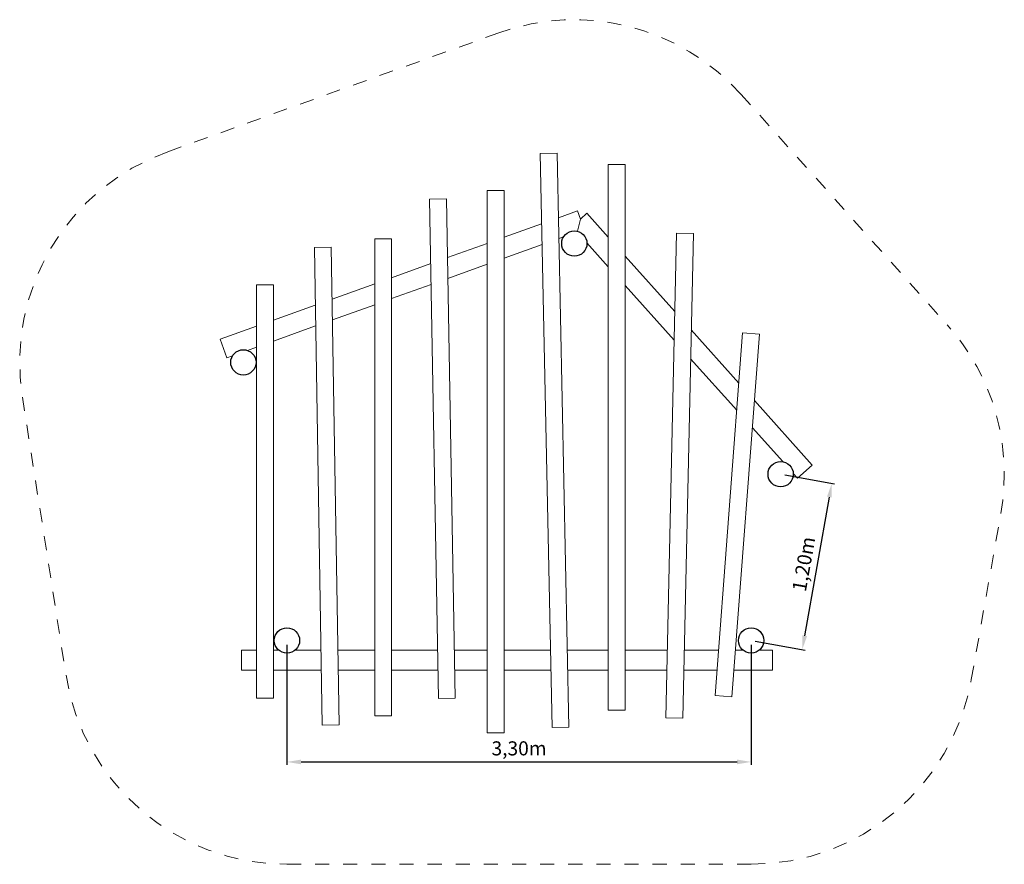
# Model space of a CAD drawing. Units: millimetres. Extents: x 874300.34 to 874307.34, y 41376.11 to 41382.11.
import ezdxf

# ---------------------------------------------------------------- set-up
doc = ezdxf.new("R2010")
doc.units = ezdxf.units.MM
doc.linetypes.add('ACAD_ISO10W100', pattern=[18, 12, -3, 0, -3])
for name, color, linetype, lineweight in [('Bemaßung', 9, 'Continuous', 5), ('Kontur 09', 5, 'Continuous', 9), ('Kontur 18', 1, 'Continuous', 18), ('Kontur 25', 7, 'Continuous', 25), ('Text', 3, 'Continuous', 25), ('Umlaufraum', 54, 'ACAD_ISO10W100', 9)]:
    doc.layers.add(name, color=color, linetype=linetype, lineweight=lineweight)
doc.styles.get("Standard").update_dxf_attribs({"font": 'tahoma.ttf'})
doc.dimstyles.new('100$0', dxfattribs={"dimtxt": 100, "dimasz": 100, "dimexe": 20, "dimexo": 30, "dimgap": 20, "dimtad": 1, "dimtxsty": 'Standard', "dimcen": 100, "dimazin": 0, "dimtfac": 1, "dimtmove": 0, "dimatfit": 3, "dimfxl": 1, "dimarcsym": 0})

# ---------------------------------------------------------------- blocks, each defined once
blk = doc.blocks.new('*D75')
at = {"layer": 'Bemaßung', "color": 0, "lineweight": -2, "ltscale": 0.001, "transparency": 16777216}
for p, q in [((874302.24, 41377.6702), (874302.24, 41376.8173)), ((874305.54, 41377.6702), (874305.54, 41376.8173)), ((874302.34, 41376.8373), (874305.44, 41376.8373))]:
    blk.add_line(p, q, dxfattribs=at)
at = {"layer": 'Bemaßung', "color": 0, "ltscale": 0.001, "transparency": 16777216}
for points in [[(874302.34, 41376.854), (874302.34, 41376.8206), (874302.24, 41376.8373)], [(874305.44, 41376.854), (874305.44, 41376.8206), (874305.54, 41376.8373)]]:
    blk.add_solid(points, dxfattribs=at)
at = {"layer": 'Defpoints', "color": 0, "ltscale": 0.001, "transparency": 16777216}
for p in [(874302.24, 41377.7002), (874305.54, 41377.7002), (874305.54, 41376.8373)]:
    blk.add_point(p, dxfattribs=at)
at = {"layer": 'Bemaßung', "color": 0, "ltscale": 0.001, "transparency": 16777216, "insert": (874303.89, 41376.9208), "char_height": 0.1, "attachment_point": 5}
blk.add_mtext('3,30m', dxfattribs=at)
blk = doc.blocks.new('*D72')
at = {"layer": 'Bemaßung', "color": 0, "lineweight": -2, "ltscale": 0.001, "transparency": 16777216}
for p, q in [((874305.7795, 41378.8764), (874306.1333, 41378.8135)), ((874305.9211, 41377.734), (874306.0961, 41378.7186)), ((874305.5695, 41377.6949), (874305.9233, 41377.632))]:
    blk.add_line(p, q, dxfattribs=at)
at = {"layer": 'Bemaßung', "color": 0, "ltscale": 0.001, "transparency": 16777216}
for points in [[(874306.0797, 41378.7215), (874306.1125, 41378.7156), (874306.1136, 41378.817)], [(874305.9047, 41377.7369), (874305.9375, 41377.7311), (874305.9036, 41377.6355)]]:
    blk.add_solid(points, dxfattribs=at)
at = {"layer": 'Defpoints', "color": 0, "ltscale": 0.001, "transparency": 16777216}
for p in [(874305.75, 41378.8816), (874306.1136, 41378.817), (874305.54, 41377.7002)]:
    blk.add_point(p, dxfattribs=at)
at = {"layer": 'Bemaßung', "color": 0, "ltscale": 0.001, "transparency": 16777216, "insert": (874305.9264, 41378.2409), "char_height": 0.1, "attachment_point": 5, "rotation": 79.92134}
blk.add_mtext('1,20m', dxfattribs=at)
blk = doc.blocks.new('05')
at = {"layer": 'Kontur 09', "color": 7, "ltscale": 0.001}
blk.add_line((874304.3052, 41380.6074), (874304.3271, 41380.6937), dxfattribs=at)
for points in [[(874304.1699, 41380.7027), (874304.3063, 41380.7516), (874304.3271, 41380.6937)], [(874304.3271, 41380.6937), (874304.3729, 41380.7347), (874304.5244, 41380.5655)], [(874303.7844, 41380.5644), (874304.0508, 41380.6599)], [(874303.3817, 41380.4199), (874303.6644, 41380.5213)], [(874304.0539, 41380.5123), (874303.7844, 41380.4156)], [(874304.2062, 41380.567), (874304.173, 41380.555)], [(874304.5244, 41380.3556), (874304.373, 41380.5247)], [(874304.6444, 41380.4314), (874304.9971, 41380.0375)], [(874302.9844, 41380.2774), (874303.2625, 41380.3771)], [(874303.6644, 41380.3726), (874303.3843, 41380.2721)], [(874302.5608, 41380.1254), (874302.8644, 41380.2343)], [(874303.265, 41380.2293), (874302.9844, 41380.1286)], [(874304.9926, 41379.8326), (874304.6444, 41380.2215)], [(874302.1444, 41379.976), (874302.4415, 41380.0826)], [(874302.8644, 41380.0856), (874302.5632, 41379.9775)], [(874301.8531, 41379.7228), (874301.8122, 41379.7081), (874301.7649, 41379.8399), (874302.0244, 41379.933)], [(874302.4439, 41379.9347), (874302.1444, 41379.8273)], [(874305.1143, 41379.9066), (874305.4526, 41379.5287)], [(874302.0244, 41379.7843), (874301.9596, 41379.761)], [(874305.4379, 41379.3352), (874305.1098, 41379.7017)], [(874305.5635, 41379.4048), (874305.9737, 41378.9466), (874305.8694, 41378.8532), (874305.8399, 41378.8862)], [(874305.7644, 41378.9705), (874305.5488, 41379.2113)], [(874302.0244, 41377.4902), (874301.9176, 41377.4902), (874301.9176, 41377.6302), (874302.0244, 41377.6302)], [(874302.1444, 41377.6302), (874302.1834, 41377.6302)], [(874302.2965, 41377.6302), (874302.4818, 41377.6302)], [(874302.6019, 41377.6302), (874302.8644, 41377.6302)], [(874302.9844, 41377.6302), (874303.3104, 41377.6302)], [(874303.4304, 41377.6302), (874303.6644, 41377.6302)], [(874303.7844, 41377.6302), (874304.1134, 41377.6302)], [(874304.2334, 41377.6302), (874304.5244, 41377.6302)], [(874304.6444, 41377.6302), (874304.9444, 41377.6302)], [(874305.0644, 41377.6302), (874305.3085, 41377.6302)], [(874305.5965, 41377.6302), (874305.6923, 41377.6302), (874305.6923, 41377.4902), (874305.4182, 41377.4902)], [(874305.4288, 41377.6302), (874305.4834, 41377.6302)], [(874302.4841, 41377.4902), (874302.1444, 41377.4902)], [(874302.8644, 41377.4902), (874302.6042, 41377.4902)], [(874303.3129, 41377.4902), (874302.9844, 41377.4902)], [(874303.6644, 41377.4902), (874303.4329, 41377.4902)], [(874304.1163, 41377.4902), (874303.7844, 41377.4902)], [(874304.5244, 41377.4902), (874304.2363, 41377.4902)], [(874304.9413, 41377.4902), (874304.6444, 41377.4902)], [(874305.2978, 41377.4902), (874305.0614, 41377.4902)]]:
    blk.add_lwpolyline(points, dxfattribs=at)
at = {"layer": 'Kontur 18', "color": 7, "ltscale": 0.001}
for points in [[(874304.1247, 41377.0818), (874304.0405, 41381.1591), (874304.1605, 41381.1617), (874304.2447, 41377.0845)], [(874304.5244, 41377.206), (874304.5244, 41381.0804), (874304.6444, 41381.0804), (874304.6444, 41377.206)], [(874303.6644, 41377.043), (874303.6644, 41380.8973), (874303.7844, 41380.8973), (874303.7844, 41377.043)], [(874303.3164, 41377.2885), (874303.2545, 41380.836), (874303.3744, 41380.8381), (874303.4364, 41377.2906)], [(874304.9339, 41377.1512), (874305.0093, 41380.5945), (874305.1293, 41380.5919), (874305.0539, 41377.1486)], [(874302.8644, 41377.1657), (874302.8644, 41380.5527), (874302.9844, 41380.5527), (874302.9844, 41377.1657)], [(874302.4906, 41377.0983), (874302.4347, 41380.4918), (874302.5547, 41380.4939), (874302.6106, 41377.1004)], [(874302.0244, 41377.2902), (874302.0244, 41380.2268), (874302.1444, 41380.2268), (874302.1444, 41377.2902)], [(874305.2841, 41377.3084), (874305.4797, 41379.8863), (874305.5994, 41379.8773), (874305.4037, 41377.2993)]]:
    blk.add_lwpolyline(points, close=True, dxfattribs=at)
at = {"layer": 'Kontur 25', "color": 7, "ltscale": 0.001}
for centre in [(874304.2831, 41380.5202), (874301.93, 41379.676), (874305.75, 41378.8816), (874302.24, 41377.7002), (874305.54, 41377.7002)]:
    blk.add_circle(centre, 0.09, dxfattribs=at)
at = {"layer": 'Umlaufraum', "color": 7, "ltscale": 0.001}
for p, q in [((874301.3931, 41381.1726), (874303.7462, 41382.0168)), ((874305.4678, 41381.5807), (874306.9346, 41379.9422)), ((874300.3592, 41379.4295), (874300.6692, 41377.4537)), ((874307.1054, 41377.4219), (874307.3154, 41378.6034)), ((874302.24, 41376.1102), (874305.54, 41376.1102))]:
    blk.add_line(p, q, dxfattribs=at)
for centre, start, end in [((874304.2831, 41380.5202), 41.8356, 109.73489), ((874301.93, 41379.676), 109.73489, 188.9168), ((874305.75, 41378.8816), 349.92134, 41.8356), ((874302.24, 41377.7002), 188.9168, 270), ((874305.54, 41377.7002), 270, 349.92134)]:
    blk.add_arc(centre, 1.59, start, end, dxfattribs=at)
at = {"layer": 'Bemaßung', "color": 7, "ltscale": 0.001}
for p1, p2, distance, text, picture, middle in [((874305.54, 41377.7002), (874305.75, 41378.8816), -0.3693, '1,20m', '*D72', (874305.9264, 41378.2409)), ((874302.24, 41377.7002), (874305.54, 41377.7002), -0.8629, '3,30m', '*D75', (874303.89, 41376.9208))]:
    dim = blk.add_aligned_dim(p1=p1, p2=p2, distance=distance, text=text, dimstyle='100$0', override={"dimscale": 0.001}, dxfattribs=at)
    dim.commit()
    dim.dimension.update_dxf_attribs({"geometry": picture, "text_midpoint": middle})

msp = doc.modelspace()

# ---------------------------------------------------------------- block references
at = {"layer": 'Text'}
msp.add_blockref('05', (0, 0), dxfattribs=at)

doc.saveas('drawing.dxf')
